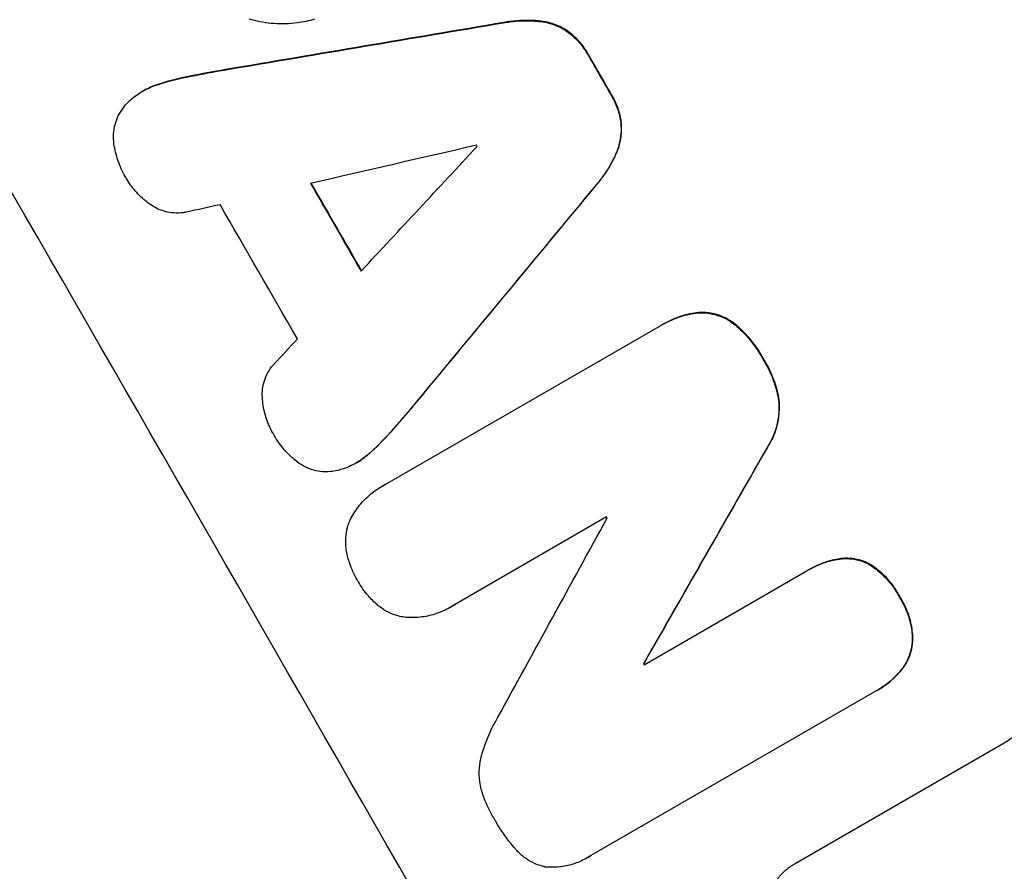
# Model space of a CAD drawing. Units: millimetres. Extents: x -4512 to 5028, y -4371 to 4912.
# Drawn here: x -1815 to -1739, y -1987 to -1922 of the extents above; entities that cross this region are included whole.
import ezdxf

# ---------------------------------------------------------------- set-up
doc = ezdxf.new("R2010")
doc.units = ezdxf.units.MM
doc.header["$LTSCALE"] = 20
doc.layers.add('2d', color=230, linetype='Continuous')

msp = doc.modelspace()

# ---------------------------------------------------------------- linework, layer by layer
at = {"layer": '2d'}
for p, q in [((-1777.716, -1922.167), (-1777.761, -1922.194)), ((-1774.837, -1922.066), (-1774.882, -1922.092)), ((-1772.699, -1922.9), (-1772.744, -1922.927)), ((-1771.187, -1924.655), (-1771.232, -1924.681)), ((-1799.028, -1925.776), (-1799.073, -1925.803)), ((-1801.727, -1926.273), (-1801.773, -1926.299)), ((-1805.448, -1927.442), (-1805.493, -1927.468)), ((-1804.193, -1926.9), (-1804.238, -1926.926)), ((-1769.421, -1927.725), (-1769.466, -1927.751)), ((-1768.671, -1929.904), (-1768.716, -1929.93)), ((-1769.022, -1932.174), (-1769.068, -1932.2)), ((-1770.553, -1934.62), (-1770.599, -1934.646)), ((-1762.884, -1944.49), (-1762.93, -1944.517)), ((-1786.814, -1957.698), (-1765.765, -1945.545)), ((-1765.512, -1945.394), (-1765.558, -1945.421)), ((-1759.858, -1945.422), (-1759.903, -1945.448)), ((-1757.69, -1948.13), (-1757.735, -1948.156)), ((-1784.353, -1951.29), (-1784.398, -1951.316)), ((-1756.543, -1951.202), (-1756.588, -1951.228)), ((-1786.137, -1953.378), (-1786.182, -1953.405)), ((-1787.915, -1955.199), (-1787.96, -1955.225)), ((-1757.45, -1954.872), (-1757.495, -1954.898)), ((-1789.023, -1956.021), (-1789.069, -1956.047)), ((-1787.059, -1957.829), (-1787.105, -1957.855)), ((-1769.808, -1960.191), (-1781.509, -1966.946)), ((-1751.887, -1963.407), (-1751.933, -1963.433)), ((-1749.484, -1963.879), (-1749.529, -1963.905)), ((-1766.925, -1971.561), (-1754.517, -1964.397)), ((-1754.285, -1964.26), (-1754.331, -1964.286)), ((-1747.244, -1966.363), (-1747.289, -1966.389)), ((-1781.803, -1967.132), (-1781.848, -1967.158)), ((-1746.262, -1969.509), (-1746.307, -1969.535)), ((-1766.925, -1971.456), (-1766.97, -1971.482)), ((-1747.056, -1971.85), (-1747.101, -1971.876)), ((-1749.221, -1973.652), (-1771.016, -1986.235)), ((-1748.982, -1973.518), (-1749.027, -1973.544)), ((-1755.32, -1986.852), (-1739.238, -1977.566)), ((-1771.266, -1986.393), (-1771.312, -1986.419)), ((-1755.306, -1986.843), (-1755.351, -1986.869))]:
    msp.add_line(p, q, dxfattribs=at)
at = {"layer": '2d', "extrusion": (0, 0, -1)}
for centre, major_axis, ratio, start_param, end_param in [((-1800.084, -1904.206), (-549, 950.896), 0.052336, 1.458313, 1.68328), ((-1903.166, -1963.72), (3105.998, 526.727), 0.006346, -1.5362, -1.529334), ((-1837.01, -1925.525), (-548.5, 950.03), 0.052336, 1.600115, 1.603345), ((-1857.278, -1937.227), (-548.5, 950.03), 0.052336, 1.598181, 1.60528), ((-1745.093, -1872.456), (2007.26, 2425.413), 0.006354, 1.591181, 1.598057), ((-1743.14, -1871.329), (1077.547, 1888.499), 0.013322, 1.60746, 1.616251), ((-1853.985, -1935.325), (-548.5, 950.03), 0.052336, 1.639053, 1.639137)]:
    msp.add_ellipse(centre, major_axis=major_axis, ratio=ratio, start_param=start_param, end_param=end_param, dxfattribs=at)
at = {"layer": '2d'}
for centre, major_axis, ratio, start_param, end_param in [((-1800.084, -1904.206), (-550, 952.628), 0.052336, 4.600111, 4.824667), ((-1874.863, -1947.38), (-549, 950.896), 0.052336, 4.599906, 4.824872), ((-1903.166, -1963.72), (3108.83, 527.207), 0.006346, 1.529356, 1.536216), ((-1837.01, -1925.525), (-549, 950.896), 0.052336, 4.67987, 4.683097), ((-1942.255, -1986.288), (3652.272, 842.069), 0.004483, 1.52527, 1.528764), ((-1750.819, -1875.763), (2539.777, 2732.911), 0.004525, 4.692614, 4.696126), ((-1846.441, -1930.97), (-548.499, 950.028), 0.052336, 4.681417, 4.68151), ((-1857.278, -1937.227), (-549, 950.896), 0.052336, 4.677951, 4.685014), ((-1745.093, -1872.456), (2009.09, 2427.624), 0.006354, 4.685169, 4.692038), ((-1940.2, -1985.102), (3568.319, 793.606), 0.004713, 1.530312, 1.531036), ((-1863.206, -1940.649), (-548.5, 950.03), 0.052336, 4.676021, 4.686887), ((-1751.789, -1876.323), (2516.279, 2719.342), 0.004588, 4.69011, 4.690824), ((-1743.14, -1871.329), (1078.529, 1890.221), 0.013322, 4.666996, 4.67578), ((-1760.579, -1881.397), (1013.499, 1851.508), 0.014136, 4.669207, 4.677514), ((-1851.256, -1933.75), (-548.5, 950.031), 0.052336, 4.654271, 4.65436), ((-1853.985, -1935.325), (-548.999, 950.894), 0.052336, 4.644111, 4.644194)]:
    msp.add_ellipse(centre, major_axis=major_axis, ratio=ratio, start_param=start_param, end_param=end_param, dxfattribs=at)
for points, knots in [([(-1915.667, -1809.627), (-1914.965, -1815.105), (-1913.683, -1820.677), (-1910.89, -1829.178), (-1909.814, -1832.036), (-1907.983, -1836.358), (-1907.013, -1838.529), (-1905.786, -1841.077), (-1905.149, -1842.355), (-1904.824, -1842.995), (-1904.661, -1843.315), (-1904.578, -1843.475), (-1904.537, -1843.555), (-1904.517, -1843.595), (-1904.508, -1843.612), (-1904.502, -1843.624), (-1904.498, -1843.631), (-1902.126, -1848.231), (-1899.296, -1853.049), (-1894.36, -1860.611), (-1892.599, -1863.188), (-1889.786, -1867.138), (-1888.336, -1869.134), (-1886.569, -1871.499), (-1885.667, -1872.691), (-1885.211, -1873.289), (-1884.982, -1873.589), (-1884.867, -1873.739), (-1884.809, -1873.814), (-1884.781, -1873.851), (-1884.768, -1873.867), (-1884.76, -1873.878), (-1884.755, -1873.885), (-1883.311, -1875.767), (-1881.664, -1877.869), (-1878.883, -1881.356), (-1877.905, -1882.575), (-1876.36, -1884.486), (-1875.569, -1885.463), (-1874.611, -1886.639), (-1874.124, -1887.236), (-1873.879, -1887.537), (-1873.755, -1887.688), (-1873.693, -1887.763), (-1873.662, -1887.801), (-1873.647, -1887.82), (-1873.64, -1887.828), (-1873.636, -1887.834), (-1873.635, -1887.835), (-1870.292, -1891.925), (-1867.702, -1895.099), (-1864.939, -1898.489), (-1864.205, -1899.391), (-1863.385, -1900.4), (-1863.158, -1900.68), (-1862.889, -1901.013), (-1862.771, -1901.158), (-1862.665, -1901.29), (-1862.62, -1901.346), (-1862.599, -1901.372), (-1862.589, -1901.384), (-1862.584, -1901.39), (-1862.582, -1901.393), (-1862.581, -1901.395), (-1862.58, -1901.395), (-1862.58, -1901.396), (-1862.58, -1901.395), (-1860.537, -1903.944), (-1858.651, -1906.349), (-1856.056, -1909.742), (-1855.23, -1910.838), (-1854.049, -1912.427), (-1853.473, -1913.209), (-1852.827, -1914.097), (-1852.51, -1914.535), (-1852.353, -1914.753), (-1852.275, -1914.861), (-1852.236, -1914.916), (-1852.217, -1914.943), (-1852.208, -1914.954), (-1852.203, -1914.962), (-1852.201, -1914.965), (-1850.436, -1917.424), (-1848.794, -1919.819), (-1846.513, -1923.323), (-1845.783, -1924.476), (-1844.383, -1926.753), (-1843.712, -1927.878), (-1841.795, -1931.198), (-1840.53, -1933.541), (-1838.651, -1937.248), (-1837.716, -1939.15), (-1836.634, -1941.453), (-1836.095, -1942.626), (-1835.826, -1943.217), (-1835.692, -1943.515), (-1835.625, -1943.663), (-1835.591, -1943.738), (-1835.574, -1943.775), (-1835.567, -1943.791), (-1835.562, -1943.802), (-1835.56, -1943.808), (-1834.577, -1945.993), (-1833.548, -1948.388), (-1831.931, -1952.302), (-1831.38, -1953.66), (-1830.536, -1955.778), (-1830.109, -1956.856), (-1829.603, -1958.15), (-1829.348, -1958.806), (-1829.22, -1959.136), (-1829.156, -1959.302), (-1829.124, -1959.385), (-1829.108, -1959.426), (-1829.1, -1959.447), (-1829.096, -1959.457), (-1829.094, -1959.462), (-1829.093, -1959.465), (-1829.092, -1959.468), (-1829.017, -1959.66), (-1828.467, -1961.114), (-1826.927, -1965.19), (-1826.294, -1966.865), (-1825.168, -1969.849), (-1824.763, -1970.923), (-1824.111, -1972.653), (-1823.774, -1973.547), (-1823.361, -1974.642), (-1823.15, -1975.202), (-1823.043, -1975.486), (-1822.99, -1975.628), (-1822.963, -1975.7), (-1822.949, -1975.735), (-1822.944, -1975.751), (-1822.94, -1975.761), (-1822.937, -1975.768), (-1821.682, -1979.099), (-1820.513, -1982.149), (-1818.885, -1986.304), (-1818.364, -1987.62), (-1817.613, -1989.489), (-1817.246, -1990.397), (-1816.831, -1991.411), (-1816.627, -1991.907), (-1816.526, -1992.152), (-1816.475, -1992.273), (-1816.45, -1992.334), (-1816.438, -1992.364), (-1816.432, -1992.377), (-1816.429, -1992.386), (-1816.428, -1992.389), (-1813.777, -1998.787), (-1811.079, -2004.685), (-1806.957, -2012.792), (-1805.57, -2015.371), (-1803.47, -2019.055), (-1802.415, -2020.85), (-1801.177, -2022.864), (-1800.555, -2023.851), (-1800.244, -2024.339), (-1800.088, -2024.582), (-1800.01, -2024.703), (-1799.971, -2024.763), (-1799.952, -2024.794), (-1799.943, -2024.807), (-1799.938, -2024.815), (-1799.936, -2024.818), (-1792.73, -2035.984), (-1784.746, -2044.905), (-1775.968, -2051.593)], [0, 0, 0, 0, 0.0625, 0.0625, 0.09375, 0.09375, 0.109375, 0.117187, 0.121094, 0.123047, 0.124023, 0.124512, 0.124756, 0.124878, 0.124939, 0.124939, 0.125, 0.125, 0.1875, 0.1875, 0.21875, 0.21875, 0.234375, 0.242187, 0.246094, 0.248047, 0.249023, 0.249512, 0.249756, 0.249878, 0.249939, 0.249939, 0.25, 0.25, 0.28125, 0.28125, 0.296875, 0.296875, 0.304687, 0.308594, 0.310547, 0.311523, 0.312012, 0.312256, 0.312378, 0.312439, 0.312469, 0.312469, 0.3125, 0.3125, 0.34375, 0.34375, 0.359375, 0.359375, 0.367187, 0.367187, 0.371094, 0.373047, 0.374023, 0.374512, 0.374756, 0.374878, 0.374939, 0.374969, 0.374985, 0.374985, 0.375, 0.375, 0.40625, 0.40625, 0.421875, 0.421875, 0.429687, 0.433594, 0.435547, 0.436523, 0.437012, 0.437256, 0.437378, 0.437439, 0.437439, 0.4375, 0.4375, 0.46875, 0.46875, 0.484375, 0.484375, 0.5, 0.5, 0.53125, 0.53125, 0.546875, 0.554687, 0.558594, 0.560547, 0.561523, 0.562012, 0.562256, 0.562378, 0.562439, 0.562439, 0.5625, 0.5625, 0.59375, 0.59375, 0.609375, 0.609375, 0.617187, 0.621094, 0.623047, 0.624023, 0.624512, 0.624756, 0.624878, 0.624939, 0.624969, 0.624985, 0.624985, 0.625, 0.625, 0.65625, 0.65625, 0.671875, 0.671875, 0.679687, 0.679687, 0.683594, 0.685547, 0.686523, 0.687012, 0.687256, 0.687378, 0.687439, 0.687469, 0.687469, 0.6875, 0.6875, 0.71875, 0.71875, 0.734375, 0.734375, 0.742187, 0.746094, 0.748047, 0.749023, 0.749512, 0.749756, 0.749878, 0.749939, 0.749939, 0.75, 0.75, 0.8125, 0.8125, 0.84375, 0.84375, 0.859375, 0.867187, 0.871094, 0.873047, 0.874023, 0.874512, 0.874756, 0.874878, 0.874939, 0.874939, 0.875, 0.875, 1, 1, 1, 1]), ([(-1792.247, -1921.921), (-1792.683, -1922.047), (-1793.131, -1922.141), (-1794.178, -1922.279), (-1794.781, -1922.296), (-1795.962, -1922.214), (-1796.54, -1922.115), (-1797.148, -1921.951), (-1797.211, -1921.933), (-1797.275, -1921.915)], [29.238355, 29.238355, 29.238355, 29.238355, 30.53042, 30.53042, 32.226555, 32.226555, 33.922689, 33.922689, 34.118845, 34.118845, 34.118845, 34.118845]), ([(-1777.761, -1922.194), (-1777.591, -1922.162), (-1777.42, -1922.135), (-1776.602, -1922.028), (-1775.947, -1922.009), (-1775.164, -1922.063), (-1775.022, -1922.076), (-1774.882, -1922.092)], [3.197407, 3.197407, 3.197407, 3.197407, 3.687358, 3.687358, 5.531037, 5.531037, 5.939083, 5.939083, 5.939083, 5.939083]), ([(-1774.837, -1922.066), (-1774.977, -1922.05), (-1775.118, -1922.037), (-1775.902, -1921.983), (-1776.557, -1922.002), (-1777.375, -1922.109), (-1777.546, -1922.136), (-1777.716, -1922.167)], [53.070769, 53.070769, 53.070769, 53.070769, 53.478815, 53.478815, 55.322494, 55.322494, 55.812445, 55.812445, 55.812445, 55.812445]), ([(-1774.882, -1922.092), (-1774.663, -1922.119), (-1774.448, -1922.162), (-1773.96, -1922.293), (-1773.676, -1922.399), (-1773.174, -1922.646), (-1772.953, -1922.777), (-1772.744, -1922.927)], [2.870215, 2.870215, 2.870215, 2.870215, 3.50992, 3.50992, 4.387771, 4.387771, 5.11343, 5.11343, 5.11343, 5.11343]), ([(-1772.699, -1922.9), (-1772.908, -1922.751), (-1773.128, -1922.619), (-1773.63, -1922.373), (-1773.915, -1922.267), (-1774.402, -1922.136), (-1774.617, -1922.093), (-1774.837, -1922.066)], [22.972573, 22.972573, 22.972573, 22.972573, 23.697996, 23.697996, 24.575763, 24.575763, 25.215787, 25.215787, 25.215787, 25.215787]), ([(-1772.744, -1922.927), (-1772.733, -1922.935), (-1772.722, -1922.944), (-1772.419, -1923.177), (-1772.149, -1923.432), (-1771.671, -1923.982), (-1771.463, -1924.277), (-1771.27, -1924.613), (-1771.251, -1924.647), (-1771.232, -1924.681)], [6.221186, 6.221186, 6.221186, 6.221186, 6.260689, 6.260689, 7.304301, 7.304301, 8.347913, 8.347913, 8.464627, 8.464627, 8.464627, 8.464627]), ([(-1771.187, -1924.655), (-1771.205, -1924.62), (-1771.225, -1924.586), (-1771.417, -1924.251), (-1771.626, -1923.956), (-1772.104, -1923.406), (-1772.373, -1923.151), (-1772.677, -1922.917), (-1772.688, -1922.909), (-1772.699, -1922.9)], [24.928066, 24.928066, 24.928066, 24.928066, 25.044781, 25.044781, 26.088488, 26.088488, 27.132196, 27.132196, 27.171519, 27.171519, 27.171519, 27.171519]), ([(-1799.028, -1925.776), (-1799.122, -1925.792), (-1799.216, -1925.808), (-1800.116, -1925.964), (-1800.922, -1926.114), (-1801.727, -1926.273)], [75.239542, 75.239542, 75.239542, 75.239542, 75.50533, 75.50533, 77.791263, 77.791263, 77.791263, 77.791263]), ([(-1805.898, -1927.724), (-1805.765, -1927.632), (-1805.63, -1927.547), (-1805.493, -1927.468), (-1805.171, -1927.282), (-1804.82, -1927.12), (-1804.38, -1926.97), (-1804.309, -1926.947), (-1804.238, -1926.926)], [-0.473545, -0.473545, -0.473545, -0.473545, 0, 0, 0, 1.118073, 1.118073, 1.330999, 1.330999, 1.330999, 1.330999]), ([(-1804.193, -1926.9), (-1804.264, -1926.921), (-1804.335, -1926.944), (-1804.774, -1927.094), (-1805.125, -1927.256), (-1805.448, -1927.442)], [-1.330999, -1.330999, -1.330999, -1.330999, -1.118073, -1.118073, 0, 0, 0, 0]), ([(-1807.313, -1929.3), (-1807.199, -1929.084), (-1807.066, -1928.875), (-1806.742, -1928.452), (-1806.544, -1928.242), (-1806.192, -1927.935), (-1806.047, -1927.824), (-1805.898, -1927.724)], [-2.319423, -2.319423, -2.319423, -2.319423, -1.623081, -1.623081, -0.811541, -0.811541, -0.284654, -0.284654, -0.284654, -0.284654]), ([(-1769.466, -1927.751), (-1769.445, -1927.785), (-1769.425, -1927.82), (-1769.234, -1928.151), (-1769.086, -1928.475), (-1768.854, -1929.156), (-1768.77, -1929.512), (-1768.721, -1929.892), (-1768.718, -1929.911), (-1768.716, -1929.93)], [8.113175, 8.113175, 8.113175, 8.113175, 8.232089, 8.232089, 9.261338, 9.261338, 10.290588, 10.290588, 10.344364, 10.344364, 10.344364, 10.344364]), ([(-1768.671, -1929.904), (-1768.673, -1929.885), (-1768.675, -1929.866), (-1768.725, -1929.486), (-1768.809, -1929.129), (-1769.041, -1928.449), (-1769.189, -1928.125), (-1769.38, -1927.793), (-1769.4, -1927.759), (-1769.421, -1927.725)], [22.585124, 22.585124, 22.585124, 22.585124, 22.6389, 22.6389, 23.668149, 23.668149, 24.697397, 24.697397, 24.81631, 24.81631, 24.81631, 24.81631]), ([(-1807.673, -1931.515), (-1807.673, -1931.512), (-1807.673, -1931.508), (-1807.707, -1931.25), (-1807.715, -1930.991), (-1807.68, -1930.483), (-1807.638, -1930.235), (-1807.513, -1929.767), (-1807.425, -1929.531), (-1807.313, -1929.302), (-1807.313, -1929.301), (-1807.313, -1929.3)], [18.90768, 18.90768, 18.90768, 18.90768, 18.917332, 18.917332, 19.644971, 19.644971, 20.37261, 20.37261, 21.100114, 21.100114, 21.102897, 21.102897, 21.102897, 21.102897]), ([(-1768.716, -1929.93), (-1768.692, -1930.185), (-1768.689, -1930.442), (-1768.727, -1931), (-1768.779, -1931.299), (-1768.91, -1931.788), (-1768.981, -1931.996), (-1769.068, -1932.2)], [8.934275, 8.934275, 8.934275, 8.934275, 9.657552, 9.657552, 10.535653, 10.535653, 11.176816, 11.176816, 11.176816, 11.176816]), ([(-1769.022, -1932.174), (-1768.936, -1931.97), (-1768.864, -1931.762), (-1768.733, -1931.273), (-1768.682, -1930.974), (-1768.643, -1930.415), (-1768.646, -1930.159), (-1768.671, -1929.904)], [16.917004, 16.917004, 16.917004, 16.917004, 17.558166, 17.558166, 18.436267, 18.436267, 19.159543, 19.159543, 19.159543, 19.159543]), ([(-1806.725, -1934.147), (-1806.75, -1934.105), (-1806.774, -1934.063), (-1807.022, -1933.634), (-1807.216, -1933.211), (-1807.505, -1932.364), (-1807.609, -1931.943), (-1807.673, -1931.515)], [32.07542, 32.07542, 32.07542, 32.07542, 32.220348, 32.220348, 33.562886, 33.562886, 34.783782, 34.783782, 34.783782, 34.783782]), ([(-1769.068, -1932.2), (-1769.126, -1932.334), (-1769.187, -1932.467), (-1769.533, -1933.172), (-1769.874, -1933.725), (-1770.374, -1934.377), (-1770.485, -1934.513), (-1770.599, -1934.646)], [23.329405, 23.329405, 23.329405, 23.329405, 23.750331, 23.750331, 25.576774, 25.576774, 26.072119, 26.072119, 26.072119, 26.072119]), ([(-1770.553, -1934.62), (-1770.439, -1934.487), (-1770.329, -1934.351), (-1769.829, -1933.699), (-1769.487, -1933.146), (-1769.142, -1932.441), (-1769.081, -1932.308), (-1769.022, -1932.174)], [32.387192, 32.387192, 32.387192, 32.387192, 32.882537, 32.882537, 34.70898, 34.70898, 35.129905, 35.129905, 35.129905, 35.129905]), ([(-1804.826, -1936.195), (-1804.933, -1936.123), (-1805.037, -1936.048), (-1805.461, -1935.722), (-1805.759, -1935.44), (-1806.287, -1934.834), (-1806.516, -1934.508), (-1806.713, -1934.166), (-1806.719, -1934.157), (-1806.725, -1934.147)], [24.954102, 24.954102, 24.954102, 24.954102, 25.317286, 25.317286, 26.468176, 26.468176, 27.619067, 27.619067, 27.652861, 27.652861, 27.652861, 27.652861]), ([(-1802.097, -1936.751), (-1802.185, -1936.769), (-1802.273, -1936.784), (-1802.594, -1936.826), (-1802.83, -1936.833), (-1803.292, -1936.801), (-1803.518, -1936.762), (-1803.945, -1936.647), (-1804.16, -1936.568), (-1804.526, -1936.388), (-1804.68, -1936.297), (-1804.826, -1936.195)], [11.693852, 11.693852, 11.693852, 11.693852, 11.946813, 11.946813, 12.610449, 12.610449, 13.274086, 13.274086, 13.937911, 13.937911, 14.442968, 14.442968, 14.442968, 14.442968]), ([(-1765.765, -1945.545), (-1765.696, -1945.502), (-1765.627, -1945.461), (-1765.558, -1945.421), (-1765.162, -1945.192), (-1764.73, -1944.993), (-1763.843, -1944.69), (-1763.389, -1944.581), (-1762.93, -1944.517)], [-0.240469, -0.240469, -0.240469, -0.240469, 0, 0, 0, 1.374798, 1.374798, 2.688704, 2.688704, 2.688704, 2.688704]), ([(-1762.884, -1944.49), (-1763.344, -1944.555), (-1763.798, -1944.663), (-1764.685, -1944.967), (-1765.116, -1945.166), (-1765.512, -1945.394)], [-2.688645, -2.688645, -2.688645, -2.688645, -1.37432, -1.37432, 0, 0, 0, 0]), ([(-1762.93, -1944.517), (-1762.696, -1944.492), (-1762.461, -1944.488), (-1761.964, -1944.523), (-1761.703, -1944.568), (-1761.212, -1944.701), (-1760.964, -1944.793), (-1760.485, -1945.029), (-1760.254, -1945.173), (-1759.994, -1945.374), (-1759.948, -1945.411), (-1759.903, -1945.448)], [1.630424, 1.630424, 1.630424, 1.630424, 2.295344, 2.295344, 3.060458, 3.060458, 3.826166, 3.826166, 4.591873, 4.591873, 4.757892, 4.757892, 4.757892, 4.757892]), ([(-1759.858, -1945.422), (-1759.903, -1945.384), (-1759.949, -1945.347), (-1760.209, -1945.146), (-1760.44, -1945.003), (-1760.919, -1944.767), (-1761.167, -1944.674), (-1761.659, -1944.542), (-1761.919, -1944.497), (-1762.416, -1944.462), (-1762.651, -1944.466), (-1762.884, -1944.49)], [19.736273, 19.736273, 19.736273, 19.736273, 19.90277, 19.90277, 20.668729, 20.668729, 21.434687, 21.434687, 22.199549, 22.199549, 22.863743, 22.863743, 22.863743, 22.863743]), ([(-1759.903, -1945.448), (-1759.552, -1945.75), (-1759.223, -1946.076), (-1758.523, -1946.885), (-1758.174, -1947.381), (-1757.832, -1947.976), (-1757.783, -1948.065), (-1757.735, -1948.156)], [10.97522, 10.97522, 10.97522, 10.97522, 12.286277, 12.286277, 14.042262, 14.042262, 14.346783, 14.346783, 14.346783, 14.346783]), ([(-1757.69, -1948.13), (-1757.738, -1948.039), (-1757.787, -1947.95), (-1758.128, -1947.355), (-1758.477, -1946.859), (-1759.178, -1946.05), (-1759.506, -1945.723), (-1759.858, -1945.422)], [41.827697, 41.827697, 41.827697, 41.827697, 42.132218, 42.132218, 43.8882, 43.8882, 45.199253, 45.199253, 45.199253, 45.199253]), ([(-1796.258, -1951.092), (-1796.274, -1950.909), (-1796.276, -1950.724), (-1796.247, -1950.315), (-1796.209, -1950.091), (-1796.096, -1949.669), (-1796.017, -1949.456), (-1795.816, -1949.045), (-1795.693, -1948.846), (-1795.495, -1948.587), (-1795.434, -1948.515), (-1795.371, -1948.445)], [17.184479, 17.184479, 17.184479, 17.184479, 17.704142, 17.704142, 18.359963, 18.359963, 19.015484, 19.015484, 19.671006, 19.671006, 19.937361, 19.937361, 19.937361, 19.937361]), ([(-1757.735, -1948.156), (-1757.681, -1948.242), (-1757.63, -1948.328), (-1757.323, -1948.864), (-1757.1, -1949.352), (-1756.776, -1950.305), (-1756.662, -1950.763), (-1756.588, -1951.228)], [12.112956, 12.112956, 12.112956, 12.112956, 12.413623, 12.413623, 13.966972, 13.966972, 15.297462, 15.297462, 15.297462, 15.297462]), ([(-1756.543, -1951.202), (-1756.617, -1950.737), (-1756.73, -1950.279), (-1757.054, -1949.326), (-1757.277, -1948.837), (-1757.584, -1948.302), (-1757.636, -1948.216), (-1757.69, -1948.13)], [34.361321, 34.361321, 34.361321, 34.361321, 35.691808, 35.691808, 37.245152, 37.245152, 37.545819, 37.545819, 37.545819, 37.545819]), ([(-1795.442, -1953.762), (-1795.447, -1953.754), (-1795.451, -1953.746), (-1795.647, -1953.405), (-1795.814, -1953.042), (-1796.074, -1952.278), (-1796.168, -1951.878), (-1796.237, -1951.346), (-1796.249, -1951.219), (-1796.258, -1951.092)], [27.683695, 27.683695, 27.683695, 27.683695, 27.710763, 27.710763, 28.865798, 28.865798, 30.020833, 30.020833, 30.381003, 30.381003, 30.381003, 30.381003]), ([(-1756.588, -1951.228), (-1756.559, -1951.541), (-1756.555, -1951.856), (-1756.603, -1952.541), (-1756.667, -1952.908), (-1756.853, -1953.601), (-1756.983, -1953.95), (-1757.25, -1954.496), (-1757.367, -1954.701), (-1757.495, -1954.898)], [10.951188, 10.951188, 10.951188, 10.951188, 11.839345, 11.839345, 12.916433, 12.916433, 13.991627, 13.991627, 14.657896, 14.657896, 14.657896, 14.657896]), ([(-1757.45, -1954.872), (-1757.321, -1954.674), (-1757.204, -1954.469), (-1756.937, -1953.922), (-1756.807, -1953.573), (-1756.621, -1952.88), (-1756.558, -1952.513), (-1756.51, -1951.829), (-1756.513, -1951.514), (-1756.543, -1951.202)], [19.776566, 19.776566, 19.776566, 19.776566, 20.444156, 20.444156, 21.519813, 21.519813, 22.596435, 22.596435, 23.483263, 23.483263, 23.483263, 23.483263]), ([(-1793.623, -1955.941), (-1793.962, -1955.672), (-1794.277, -1955.37), (-1794.859, -1954.7), (-1795.121, -1954.327), (-1795.375, -1953.886), (-1795.409, -1953.824), (-1795.442, -1953.762)], [29.084773, 29.084773, 29.084773, 29.084773, 30.311667, 30.311667, 31.629976, 31.629976, 31.839553, 31.839553, 31.839553, 31.839553]), ([(-1787.96, -1955.225), (-1788.011, -1955.273), (-1788.063, -1955.32), (-1788.417, -1955.628), (-1788.739, -1955.857), (-1789.202, -1956.124), (-1789.34, -1956.197), (-1789.482, -1956.265)], [16.958464, 16.958464, 16.958464, 16.958464, 17.158238, 17.158238, 18.30158, 18.30158, 18.763221, 18.763221, 18.763221, 18.763221]), ([(-1789.023, -1956.021), (-1788.694, -1955.83), (-1788.371, -1955.602), (-1788.018, -1955.294), (-1787.966, -1955.247), (-1787.915, -1955.199)], [18.301566, 18.301566, 18.301566, 18.301566, 19.445186, 19.445186, 19.6447, 19.6447, 19.6447, 19.6447]), ([(-1791.539, -1956.723), (-1791.562, -1956.722), (-1791.586, -1956.72), (-1791.85, -1956.702), (-1792.086, -1956.661), (-1792.532, -1956.541), (-1792.756, -1956.457), (-1793.191, -1956.244), (-1793.4, -1956.113), (-1793.604, -1955.956), (-1793.613, -1955.949), (-1793.623, -1955.941)], [13.115445, 13.115445, 13.115445, 13.115445, 13.182508, 13.182508, 13.876185, 13.876185, 14.570235, 14.570235, 15.264286, 15.264286, 15.29846, 15.29846, 15.29846, 15.29846]), ([(-1789.482, -1956.265), (-1789.653, -1956.351), (-1789.834, -1956.427), (-1790.292, -1956.583), (-1790.576, -1956.65), (-1791.088, -1956.717), (-1791.314, -1956.729), (-1791.539, -1956.723)], [13.40686, 13.40686, 13.40686, 13.40686, 13.972643, 13.972643, 14.794191, 14.794191, 15.434668, 15.434668, 15.434668, 15.434668]), ([(-1789.565, -1960.533), (-1789.552, -1960.504), (-1789.538, -1960.475), (-1789.347, -1960.086), (-1789.133, -1959.739), (-1788.64, -1959.096), (-1788.36, -1958.8), (-1787.758, -1958.274), (-1787.435, -1958.045), (-1787.105, -1957.855), (-1787.01, -1957.8), (-1786.913, -1957.748), (-1786.814, -1957.698)], [-3.528687, -3.528687, -3.528687, -3.528687, -3.435461, -3.435461, -2.290307, -2.290307, -1.145154, -1.145154, 0, 0, 0, 0.327926, 0.327926, 0.327926, 0.327926]), ([(-1789.799, -1962.816), (-1789.81, -1962.753), (-1789.82, -1962.689), (-1789.864, -1962.349), (-1789.872, -1962.069), (-1789.834, -1961.519), (-1789.788, -1961.25), (-1789.678, -1960.842), (-1789.627, -1960.687), (-1789.565, -1960.533)], [20.298404, 20.298404, 20.298404, 20.298404, 20.479966, 20.479966, 21.26814, 21.26814, 22.056313, 22.056313, 22.535915, 22.535915, 22.535915, 22.535915]), ([(-1788.946, -1965.078), (-1788.966, -1965.045), (-1788.985, -1965.013), (-1789.218, -1964.606), (-1789.404, -1964.199), (-1789.654, -1963.462), (-1789.738, -1963.142), (-1789.799, -1962.816)], [30.924008, 30.924008, 30.924008, 30.924008, 31.037107, 31.037107, 32.331128, 32.331128, 33.267571, 33.267571, 33.267571, 33.267571]), ([(-1754.517, -1964.397), (-1754.455, -1964.359), (-1754.393, -1964.322), (-1754.331, -1964.286), (-1753.947, -1964.065), (-1753.529, -1963.872), (-1752.716, -1963.594), (-1752.327, -1963.496), (-1751.933, -1963.433)], [-0.215709, -0.215709, -0.215709, -0.215709, 0, 0, 0, 1.331852, 1.331852, 2.463901, 2.463901, 2.463901, 2.463901]), ([(-1751.887, -1963.407), (-1752.282, -1963.47), (-1752.67, -1963.568), (-1753.483, -1963.846), (-1753.901, -1964.038), (-1754.285, -1964.26)], [-2.464002, -2.464002, -2.464002, -2.464002, -1.332744, -1.332744, 0, 0, 0, 0]), ([(-1751.933, -1963.433), (-1751.916, -1963.43), (-1751.9, -1963.428), (-1751.638, -1963.394), (-1751.389, -1963.387), (-1750.901, -1963.421), (-1750.662, -1963.463), (-1750.212, -1963.584), (-1749.984, -1963.669), (-1749.685, -1963.817), (-1749.606, -1963.859), (-1749.529, -1963.905)], [1.35763, 1.35763, 1.35763, 1.35763, 1.404457, 1.404457, 2.106685, 2.106685, 2.808914, 2.808914, 3.512185, 3.512185, 3.767874, 3.767874, 3.767874, 3.767874]), ([(-1749.484, -1963.879), (-1749.561, -1963.833), (-1749.641, -1963.79), (-1749.94, -1963.642), (-1750.168, -1963.558), (-1750.618, -1963.436), (-1750.857, -1963.395), (-1751.345, -1963.361), (-1751.594, -1963.368), (-1751.855, -1963.402), (-1751.871, -1963.404), (-1751.887, -1963.407)], [18.72132, 18.72132, 18.72132, 18.72132, 18.978298, 18.978298, 19.682019, 19.682019, 20.383794, 20.383794, 21.085569, 21.085569, 21.131544, 21.131544, 21.131544, 21.131544]), ([(-1749.529, -1963.905), (-1749.382, -1964.001), (-1749.238, -1964.103), (-1748.756, -1964.476), (-1748.439, -1964.777), (-1747.878, -1965.425), (-1747.634, -1965.773), (-1747.382, -1966.214), (-1747.334, -1966.3), (-1747.289, -1966.389)], [6.880678, 6.880678, 6.880678, 6.880678, 7.379204, 7.379204, 8.61031, 8.61031, 9.841416, 9.841416, 10.136588, 10.136588, 10.136588, 10.136588]), ([(-1747.244, -1966.363), (-1747.289, -1966.274), (-1747.336, -1966.187), (-1747.588, -1965.747), (-1747.832, -1965.399), (-1748.393, -1964.75), (-1748.71, -1964.45), (-1749.193, -1964.076), (-1749.336, -1963.974), (-1749.484, -1963.879)], [29.232672, 29.232672, 29.232672, 29.232672, 29.527843, 29.527843, 30.758944, 30.758944, 31.990046, 31.990046, 32.488568, 32.488568, 32.488568, 32.488568]), ([(-1787.422, -1966.961), (-1787.672, -1966.744), (-1787.906, -1966.51), (-1788.415, -1965.923), (-1788.672, -1965.557), (-1788.906, -1965.149), (-1788.926, -1965.113), (-1788.946, -1965.078)], [28.768035, 28.768035, 28.768035, 28.768035, 29.705044, 29.705044, 30.997767, 30.997767, 31.119779, 31.119779, 31.119779, 31.119779]), ([(-1747.289, -1966.389), (-1747.231, -1966.479), (-1747.176, -1966.57), (-1746.931, -1966.999), (-1746.763, -1967.366), (-1746.502, -1968.138), (-1746.407, -1968.543), (-1746.33, -1969.146), (-1746.314, -1969.341), (-1746.307, -1969.535)], [9.026432, 9.026432, 9.026432, 9.026432, 9.34302, 9.34302, 10.512045, 10.512045, 11.681071, 11.681071, 12.231727, 12.231727, 12.231727, 12.231727]), ([(-1746.262, -1969.509), (-1746.268, -1969.315), (-1746.284, -1969.121), (-1746.362, -1968.518), (-1746.456, -1968.113), (-1746.718, -1967.34), (-1746.885, -1966.973), (-1747.131, -1966.544), (-1747.186, -1966.453), (-1747.244, -1966.363)], [25.143494, 25.143494, 25.143494, 25.143494, 25.692502, 25.692502, 26.862411, 26.862411, 28.032321, 28.032321, 28.348911, 28.348911, 28.348911, 28.348911]), ([(-1785.335, -1967.908), (-1785.5, -1967.884), (-1785.662, -1967.85), (-1786.067, -1967.741), (-1786.32, -1967.647), (-1786.807, -1967.407), (-1787.042, -1967.26), (-1787.315, -1967.05), (-1787.369, -1967.006), (-1787.422, -1966.961)], [15.092252, 15.092252, 15.092252, 15.092252, 15.577063, 15.577063, 16.356733, 16.356733, 17.136402, 17.136402, 17.333328, 17.333328, 17.333328, 17.333328]), ([(-1781.509, -1966.946), (-1781.621, -1967.022), (-1781.734, -1967.092), (-1782.165, -1967.341), (-1782.511, -1967.5), (-1783.236, -1967.748), (-1783.616, -1967.838), (-1784.386, -1967.938), (-1784.776, -1967.95), (-1785.218, -1967.919), (-1785.277, -1967.914), (-1785.335, -1967.908)], [17.201925, 17.201925, 17.201925, 17.201925, 17.59845, 17.59845, 18.697961, 18.697961, 19.797472, 19.797472, 20.896983, 20.896983, 21.06706, 21.06706, 21.06706, 21.06706]), ([(-1746.307, -1969.535), (-1746.307, -1969.626), (-1746.31, -1969.718), (-1746.334, -1970.059), (-1746.377, -1970.305), (-1746.502, -1970.769), (-1746.589, -1971.003), (-1746.81, -1971.454), (-1746.945, -1971.672), (-1747.1, -1971.875), (-1747.101, -1971.876), (-1747.101, -1971.876)], [7.667527, 7.667527, 7.667527, 7.667527, 7.927442, 7.927442, 8.648605, 8.648605, 9.36859, 9.36859, 10.088575, 10.088575, 10.090466, 10.090466, 10.090466, 10.090466]), ([(-1747.056, -1971.85), (-1747.055, -1971.849), (-1747.055, -1971.849), (-1746.899, -1971.646), (-1746.765, -1971.428), (-1746.543, -1970.976), (-1746.456, -1970.743), (-1746.332, -1970.279), (-1746.289, -1970.033), (-1746.265, -1969.691), (-1746.262, -1969.6), (-1746.262, -1969.509)], [12.966595, 12.966595, 12.966595, 12.966595, 12.968485, 12.968485, 13.688469, 13.688469, 14.408454, 14.408454, 15.129614, 15.129614, 15.389528, 15.389528, 15.389528, 15.389528]), ([(-1747.101, -1971.876), (-1747.362, -1972.207), (-1747.654, -1972.513), (-1748.302, -1973.078), (-1748.661, -1973.332), (-1749.091, -1973.581), (-1749.155, -1973.617), (-1749.221, -1973.652)], [17.909164, 17.909164, 17.909164, 17.909164, 19.099417, 19.099417, 20.371792, 20.371792, 20.592134, 20.592134, 20.592134, 20.592134]), ([(-1748.982, -1973.518), (-1748.615, -1973.306), (-1748.256, -1973.052), (-1747.608, -1972.487), (-1747.316, -1972.181), (-1747.056, -1971.85)], [20.371743, 20.371743, 20.371743, 20.371743, 21.644116, 21.644116, 22.83437, 22.83437, 22.83437, 22.83437]), ([(-1779.414, -1978.536), (-1779.216, -1977.835), (-1778.95, -1977.131), (-1778.481, -1976.174), (-1778.336, -1975.903), (-1778.18, -1975.637)], [65.249841, 65.249841, 65.249841, 65.249841, 67.425281, 67.425281, 68.299602, 68.299602, 68.299602, 68.299602]), ([(-1739.238, -1977.566), (-1738.958, -1977.385), (-1738.682, -1977.197), (-1738.152, -1976.819), (-1737.9, -1976.631), (-1737.65, -1976.438)], [71.121511, 71.121511, 71.121511, 71.121511, 72.103972, 72.103972, 73.018308, 73.018308, 73.018308, 73.018308]), ([(-1779.435, -1981.155), (-1779.487, -1980.953), (-1779.527, -1980.747), (-1779.597, -1980.202), (-1779.606, -1979.861), (-1779.559, -1979.192), (-1779.502, -1978.864), (-1779.417, -1978.549), (-1779.416, -1978.542), (-1779.414, -1978.536)], [24.340309, 24.340309, 24.340309, 24.340309, 24.933333, 24.933333, 25.893421, 25.893421, 26.853509, 26.853509, 26.873233, 26.873233, 26.873233, 26.873233]), ([(-1787.038, -2070.847), (-1790.697, -2068.018), (-1794.512, -2064.967), (-1800.437, -2060.027), (-1802.445, -2058.32), (-1805.504, -2055.665), (-1806.532, -2054.764), (-1808.084, -2053.388), (-1808.862, -2052.695), (-1809.776, -2051.874), (-1810.233, -2051.462), (-1810.462, -2051.255), (-1810.577, -2051.151), (-1810.634, -2051.099), (-1810.659, -2051.077), (-1810.675, -2051.062), (-1810.685, -2051.053), (-1812.401, -2049.5), (-1814.189, -2047.854), (-1816.981, -2045.232), (-1817.93, -2044.332), (-1819.38, -2042.943), (-1820.112, -2042.239), (-1820.977, -2041.399), (-1821.412, -2040.975), (-1821.63, -2040.762), (-1821.74, -2040.655), (-1821.795, -2040.602), (-1821.822, -2040.575), (-1821.834, -2040.564), (-1821.841, -2040.556), (-1821.847, -2040.551), (-1823.268, -2039.161), (-1824.88, -2037.564), (-1827.575, -2034.836), (-1828.52, -2033.872), (-1830.003, -2032.34), (-1830.508, -2031.815), (-1831.282, -2031.007), (-1831.674, -2030.597), (-1832.137, -2030.109), (-1832.371, -2029.863), (-1832.488, -2029.74), (-1832.547, -2029.678), (-1832.576, -2029.647), (-1832.591, -2029.631), (-1832.597, -2029.624), (-1832.601, -2029.62), (-1832.602, -2029.619), (-1835.532, -2026.523), (-1837.831, -2024), (-1840.405, -2021.136), (-1841.118, -2020.334), (-1841.973, -2019.367), (-1842.223, -2019.083), (-1842.545, -2018.718), (-1842.692, -2018.549), (-1842.842, -2018.379), (-1842.911, -2018.3), (-1842.944, -2018.263), (-1842.96, -2018.244), (-1842.968, -2018.235), (-1842.972, -2018.231), (-1842.973, -2018.229), (-1842.975, -2018.227), (-1842.974, -2018.228), (-1844.889, -2016.041), (-1846.675, -2013.953), (-1849.174, -2010.978), (-1849.977, -2010.012), (-1851.137, -2008.603), (-1851.706, -2007.909), (-1852.351, -2007.117), (-1852.669, -2006.725), (-1852.827, -2006.531), (-1852.905, -2006.434), (-1852.944, -2006.385), (-1852.964, -2006.361), (-1852.972, -2006.351), (-1852.978, -2006.344), (-1852.98, -2006.341), (-1856.652, -2001.801), (-1860.047, -1997.401), (-1866.339, -1988.919), (-1869.236, -1984.837), (-1871.907, -1980.937)], [0, 0, 0, 0, 0.125, 0.125, 0.1875, 0.1875, 0.21875, 0.21875, 0.234375, 0.242187, 0.246094, 0.248047, 0.249023, 0.249512, 0.249756, 0.249756, 0.25, 0.25, 0.3125, 0.3125, 0.34375, 0.34375, 0.359375, 0.367187, 0.371094, 0.373047, 0.374023, 0.374512, 0.374756, 0.374878, 0.374878, 0.375, 0.375, 0.4375, 0.4375, 0.46875, 0.46875, 0.484375, 0.484375, 0.492187, 0.496094, 0.498047, 0.499023, 0.499512, 0.499756, 0.499878, 0.499939, 0.499939, 0.5, 0.5, 0.5625, 0.5625, 0.59375, 0.59375, 0.609375, 0.609375, 0.617187, 0.621094, 0.623047, 0.624023, 0.624512, 0.624756, 0.624878, 0.624939, 0.624939, 0.625, 0.625, 0.6875, 0.6875, 0.71875, 0.71875, 0.734375, 0.742187, 0.746094, 0.748047, 0.749023, 0.749512, 0.749756, 0.749878, 0.749878, 0.75, 0.75, 0.875, 0.875, 1, 1, 1, 1]), ([(-1778.452, -1983.393), (-1778.492, -1983.327), (-1778.531, -1983.261), (-1778.861, -1982.684), (-1779.114, -1982.128), (-1779.356, -1981.415), (-1779.397, -1981.286), (-1779.435, -1981.155)], [42.237494, 42.237494, 42.237494, 42.237494, 42.466418, 42.466418, 44.236834, 44.236834, 44.62424, 44.62424, 44.62424, 44.62424]), ([(-1776.843, -1985.685), (-1776.864, -1985.66), (-1776.886, -1985.635), (-1777.463, -1984.968), (-1777.947, -1984.279), (-1778.384, -1983.515), (-1778.418, -1983.454), (-1778.452, -1983.393)], [55.896087, 55.896087, 55.896087, 55.896087, 55.990523, 55.990523, 58.42929, 58.42929, 58.638777, 58.638777, 58.638777, 58.638777]), ([(-1774.504, -1987.116), (-1774.582, -1987.099), (-1774.659, -1987.081), (-1774.983, -1986.993), (-1775.233, -1986.9), (-1775.716, -1986.661), (-1775.948, -1986.516), (-1776.38, -1986.182), (-1776.579, -1985.993), (-1776.785, -1985.755), (-1776.814, -1985.72), (-1776.843, -1985.685)], [15.223345, 15.223345, 15.223345, 15.223345, 15.459761, 15.459761, 16.233545, 16.233545, 17.007328, 17.007328, 17.781112, 17.781112, 17.91191, 17.91191, 17.91191, 17.91191]), ([(-1771.016, -1986.235), (-1771.113, -1986.3), (-1771.212, -1986.361), (-1771.605, -1986.588), (-1771.925, -1986.735), (-1772.596, -1986.965), (-1772.948, -1987.048), (-1773.66, -1987.141), (-1774.021, -1987.151), (-1774.417, -1987.123), (-1774.461, -1987.12), (-1774.504, -1987.116)], [15.961096, 15.961096, 15.961096, 15.961096, 16.306501, 16.306501, 17.324163, 17.324163, 18.341826, 18.341826, 19.359488, 19.359488, 19.484565, 19.484565, 19.484565, 19.484565]), ([(-1756.996, -1992.863), (-1757.125, -1992.632), (-1757.237, -1992.382), (-1757.419, -1991.844), (-1757.486, -1991.556), (-1757.561, -1990.972), (-1757.569, -1990.675), (-1757.527, -1990.095), (-1757.478, -1989.811), (-1757.333, -1989.276), (-1757.233, -1989.007), (-1756.977, -1988.486), (-1756.822, -1988.235), (-1756.464, -1987.769), (-1756.262, -1987.554), (-1755.825, -1987.173), (-1755.591, -1987.008), (-1755.351, -1986.869), (-1755.341, -1986.863), (-1755.331, -1986.858), (-1755.32, -1986.852)], [-6.6146, -6.6146, -6.6146, -6.6146, -5.81963, -5.81963, -4.986196, -4.986196, -4.152761, -4.152761, -3.319326, -3.319326, -2.489495, -2.489495, -1.659663, -1.659663, -0.829832, -0.829832, 0, 0, 0, 0.035856, 0.035856, 0.035856, 0.035856])]:
    msp.add_open_spline(points, degree=3, knots=knots, dxfattribs=at)
for points in [[(-1801.773, -1926.299), (-1800.876, -1926.122), (-1799.976, -1925.956), (-1799.073, -1925.803)], [(-1804.238, -1926.926), (-1803.434, -1926.67), (-1802.609, -1926.46), (-1801.773, -1926.299)], [(-1801.727, -1926.273), (-1802.564, -1926.434), (-1803.388, -1926.644), (-1804.193, -1926.9)], [(-1784.398, -1951.316), (-1784.983, -1952.021), (-1785.578, -1952.717), (-1786.182, -1953.405)], [(-1786.137, -1953.378), (-1785.532, -1952.691), (-1784.938, -1951.995), (-1784.353, -1951.29)], [(-1786.182, -1953.405), (-1786.741, -1954.048), (-1787.336, -1954.657), (-1787.96, -1955.225)], [(-1787.915, -1955.199), (-1787.291, -1954.631), (-1786.695, -1954.022), (-1786.137, -1953.378)], [(-1786.769, -1957.671), (-1786.868, -1957.722), (-1786.965, -1957.774), (-1787.059, -1957.829)], [(-1781.803, -1967.132), (-1781.689, -1967.066), (-1781.575, -1966.995), (-1781.463, -1966.92)], [(-1771.266, -1986.393), (-1771.167, -1986.335), (-1771.068, -1986.274), (-1770.97, -1986.209)], [(-1755.275, -1986.825), (-1755.285, -1986.831), (-1755.296, -1986.837), (-1755.306, -1986.843)]]:
    msp.add_open_spline(points, degree=3, dxfattribs=at)

doc.saveas('drawing.dxf')
